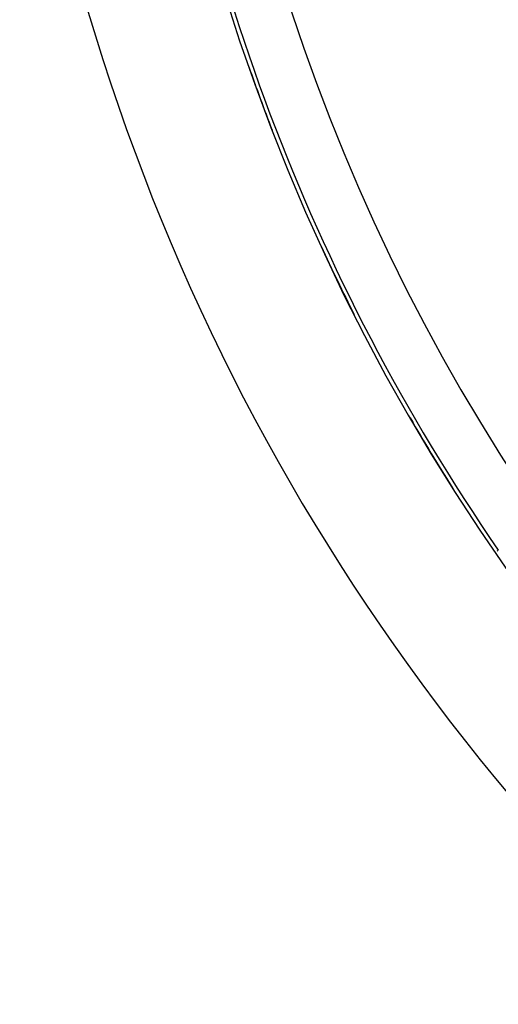
# Model space of a CAD drawing. Units: millimetres. Extents: x 334 to 1108, y -763 to -153.
# Drawn here: x 335 to 353, y -532 to -496 of the extents above; entities that cross this region are included whole.
import ezdxf

# ---------------------------------------------------------------- set-up
doc = ezdxf.new("R2010")
doc.units = ezdxf.units.MM
doc.linetypes.add('DASHED', pattern=[9.652, 8.128, -1.524])
doc.layers.add('nevidi', color=4, linetype='DASHED')

msp = doc.modelspace()

# ---------------------------------------------------------------- linework, layer by layer
at = {"color": 2}
for radius, start, end in [(75, 187.93467, 352.06533), (80, 187.90604, 352.09396)]:
    msp.add_arc((414.43, -473.267), radius, start, end, dxfattribs=at)
at = {"layer": 'nevidi', "color": 7, "linetype": 'Continuous'}
msp.add_line((352.81, -515.773), (352.763, -515.805), dxfattribs=at)
for radius, start, end in [(72.859, 145.40212, 214.59788), (74.858, 186.79439, 214.59788), (74.997, 199.25807, 201.14722), (74.998, 199.75656, 199.78595), (74.997, 204.6942, 206.8258), (74.998, 205.37088, 205.40215), (74.997, 210.12279, 212.44762), (74.998, 210.98467, 211.07849)]:
    msp.add_arc((414.43, -473.267), radius, start, end, dxfattribs=at)

doc.saveas('drawing.dxf')
